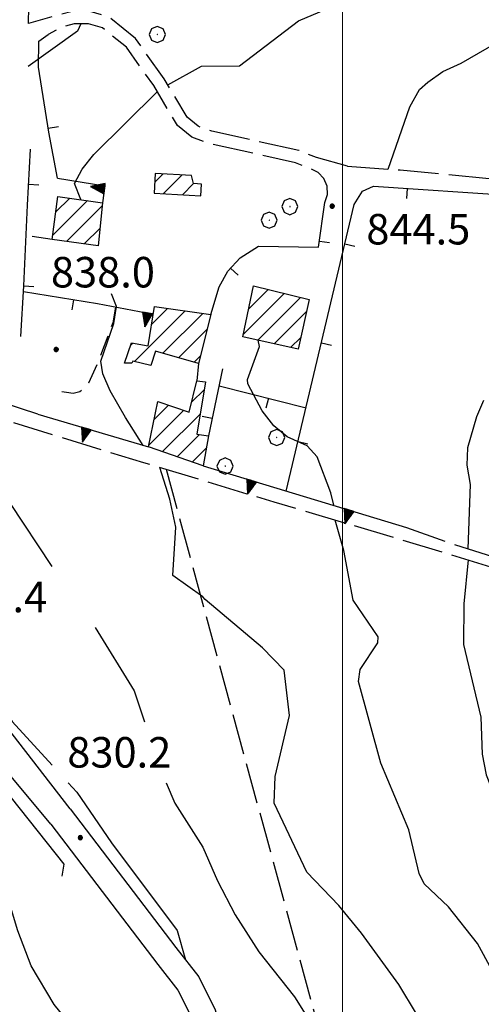
# Model space of a CAD drawing. Extents: x 2586645 to 2591469, y 4505173 to 4508631.
# Drawn here: x 2587921 to 2588034, y 4508063 to 4508305 of the extents above; entities that cross this region are included whole.
import ezdxf

# ---------------------------------------------------------------- set-up
doc = ezdxf.new("R2010")
doc.units = 0
doc.header["$LTSCALE"] = 5
doc.header["$MEASUREMENT"] = 0
for name, pattern in [('102', [2.5, 2, -0.5]), ('107', [1.5, 1, -0.5]), ('501', [5, 2.5, 2.5]), ('506', [5, 2.5, 2.5]), ('701', [2.5, 2, -0.5])]:
    doc.linetypes.add(name, pattern=pattern)
for name, color, linetype in [('10100000', 1, 'Continuous'), ('10200000', 1, '102'), ('10700000', 1, '107'), ('10800000', 2, 'Continuous'), ('20100000', 2, 'Continuous'), ('50100000', 1, '501'), ('50600000', 1, '506'), ('70100000', 1, '701'), ('70400000', 1, 'Continuous'), ('80100000', 2, 'Continuous'), ('80200000', 1, 'Continuous'), ('80400000', 1, 'Continuous'), ('A0140000', 2, 'Continuous'), ('C2010000', 1, 'Continuous'), ('PARAMETR', 1, 'Continuous')]:
    doc.layers.add(name, color=color, linetype=linetype)
doc.styles.get("Standard").update_dxf_attribs({"font": 'romans.shx'})

# ---------------------------------------------------------------- blocks, each defined once
blk = doc.blocks.new('CERCHIO1')
at = {"linetype": 'Continuous'}
for p, q in [((-0.28, 0.28), (-0.397, -0.002)), ((0.003, 0.398), (-0.28, 0.28)), ((0, 0), (-0.002, -0.003)), ((0.002, 0.002), (0, 0)), ((0.005, 0.003), (0.002, 0.002)), ((0.286, 0.28), (0.003, 0.398)), ((0.009, 0.003), (0.005, 0.003)), ((0.011, 0.001), (0.009, 0.003)), ((0.013, -0.001), (0.011, 0.001)), ((0.403, -0.002), (0.286, 0.28)), ((-0.397, -0.002), (-0.28, -0.285)), ((-0.28, -0.285), (0.003, -0.402)), ((-0.002, -0.003), (-0.002, -0.006)), ((-0.002, -0.006), (0, -0.009)), ((0, -0.009), (0.002, -0.011)), ((0.002, -0.011), (0.005, -0.013)), ((0.003, -0.402), (0.286, -0.285)), ((0.005, -0.013), (0.009, -0.012)), ((0.009, -0.012), (0.011, -0.011)), ((0.011, -0.011), (0.013, -0.008)), ((0.014, -0.005), (0.013, -0.001)), ((0.013, -0.008), (0.014, -0.005)), ((0.286, -0.285), (0.403, -0.002))]:
    blk.add_line(p, q, dxfattribs=at)
blk = doc.blocks.new('CERCHIO5')
at = {"linetype": 'Continuous'}
for p, q in [((-0.196, 0.064), (-0.206, 0.001)), ((-0.206, 0.001), (-0.196, -0.062)), ((-0.003, -0.202), (-0.206, 0.001)), ((-0.206, 0.001), (-0.003, 0.001)), ((-0.196, -0.062), (0.022, 0.2)), ((-0.168, 0.12), (-0.196, 0.064)), ((0.162, -0.118), (-0.196, 0.064)), ((-0.196, 0.064), (0.19, -0.062)), ((-0.183, 0.032), (-0.184, 0.013)), ((-0.184, 0.013), (-0.184, -0.047)), ((-0.18, 0.058), (-0.183, 0.032)), ((-0.167, 0.093), (-0.182, 0.091)), ((-0.182, 0.091), (-0.092, 0.063)), ((-0.152, 0.092), (-0.18, 0.058)), ((-0.158, 0.051), (-0.172, 0.001)), ((-0.172, 0.001), (-0.165, -0.077)), ((-0.168, -0.118), (0.094, 0.177)), ((-0.123, 0.166), (-0.168, 0.12)), ((0.19, -0.062), (-0.168, 0.12)), ((-0.168, 0.12), (0, 0)), ((0, 0), (-0.168, -0.118)), ((-0.152, 0.092), (-0.167, 0.093)), ((-0.166, 0.023), (-0.083, 0.112)), ((-0.122, -0.02), (-0.166, 0.023)), ((-0.072, 0.156), (-0.158, 0.051)), ((-0.138, 0.053), (-0.158, -0.016)), ((-0.142, 0.108), (-0.152, 0.092)), ((-0.126, 0.022), (-0.152, 0.092)), ((-0.127, 0.089), (-0.145, 0)), ((-0.145, 0), (-0.12, -0.069)), ((-0.092, 0.063), (-0.144, 0.144)), ((-0.144, 0.144), (-0.002, 0.069)), ((-0.105, 0.116), (-0.142, 0.108)), ((-0.076, 0.082), (-0.138, 0.053)), ((-0.072, 0.156), (-0.127, 0.089)), ((-0.127, 0.089), (-0.123, 0.112)), ((-0.11, -0.009), (-0.127, 0.089)), ((-0.091, -0.032), (-0.126, 0.022)), ((-0.066, 0.194), (-0.123, 0.166)), ((0.06, 0.194), (-0.123, -0.164)), ((-0.123, -0.164), (-0.066, 0.194)), ((-0.003, -0.202), (-0.123, 0.166)), ((-0.123, 0.166), (0.162, -0.118)), ((-0.123, 0.112), (-0.114, 0.138)), ((-0.084, 0.048), (-0.122, -0.02)), ((-0.114, 0.138), (-0.098, 0.178)), ((-0.072, 0.156), (-0.105, 0.116)), ((-0.098, 0.178), (-0.082, 0.172)), ((-0.022, 0.154), (-0.084, 0.048)), ((-0.083, 0.112), (0.009, 0.101)), ((-0.082, 0.172), (-0.032, 0.175)), ((-0.05, 0.134), (-0.076, 0.082)), ((0.022, 0.2), (-0.072, 0.156)), ((-0.032, 0.175), (-0.072, 0.156)), ((-0.003, 0.152), (-0.072, 0.156)), ((-0.051, 0.061), (-0.07, -0.008)), ((-0.068, -0.179), (0.035, 0.008)), ((-0.003, 0.204), (-0.066, 0.194)), ((-0.066, 0.194), (0.116, -0.164)), ((0.012, 0.149), (-0.051, 0.112)), ((-0.051, 0.112), (-0.051, 0.061)), ((-0.016, 0.097), (-0.051, 0.061)), ((-0.051, 0.061), (-0.016, 0.097)), ((-0.04, 0.124), (-0.05, 0.134)), ((-0.032, 0.175), (-0.04, 0.124)), ((0.01, 0.186), (-0.032, 0.175)), ((0, 0.174), (-0.032, 0.175)), ((-0.032, 0.175), (0.012, 0.149)), ((0.006, 0.054), (-0.026, -0.018)), ((0.061, 0.125), (-0.022, 0.154)), ((-0.016, 0.097), (0.034, 0.11)), ((0.065, 0.085), (-0.016, 0.097)), ((-0.003, 0.001), (-0.003, 0.204)), ((0.06, 0.194), (-0.003, 0.204)), ((-0.003, 0.001), (0.06, 0.194)), ((0.116, 0.166), (-0.003, -0.202)), ((0.058, 0.137), (-0.003, 0.152)), ((-0.003, 0.001), (0.197, 0.001)), ((-0.003, 0.001), (-0.003, -0.202)), ((-0.002, 0.069), (0.042, 0.197)), ((0.042, 0.16), (0, 0.174)), ((0.072, 0.053), (0.002, -0.036)), ((0.067, 0.043), (0.006, 0.054)), ((0.009, 0.101), (0.072, 0.053)), ((0.034, 0.11), (0.01, 0.186)), ((0.026, -0.083), (0.079, 0.072)), ((0.147, 0.135), (0.033, 0.066)), ((0.033, 0.066), (0.19, 0.064)), ((0.034, 0.11), (0.093, 0.094)), ((0.074, -0.087), (0.034, 0.11)), ((0.035, 0.008), (0.147, 0.135)), ((0.094, 0.177), (0.038, -0.196)), ((0.042, 0.197), (0.067, 0.101)), ((0.107, 0.137), (0.042, 0.16)), ((0.051, -0.062), (0.106, 0.031)), ((0.118, 0.117), (0.058, 0.137)), ((0.116, 0.166), (0.06, 0.194)), ((0.06, -0.192), (0.116, 0.166)), ((0.162, 0.12), (0.06, -0.192)), ((0.079, 0.072), (0.061, 0.125)), ((0.119, 0.036), (0.065, 0.085)), ((0.065, -0.017), (0.067, 0.043)), ((0.067, 0.101), (0.08, 0.184)), ((0.08, 0.184), (0.195, -0.034)), ((0.093, 0.094), (0.124, 0.053)), ((0.14, 0.07), (0.097, -0.076)), ((0.106, 0.031), (0.14, 0.105)), ((0.158, 0.109), (0.107, 0.137)), ((0.162, 0.12), (0.116, 0.166)), ((0.116, -0.164), (0.162, 0.12)), ((0.116, -0.06), (0.119, 0.036)), ((0.156, 0.064), (0.118, 0.117)), ((0.124, 0.053), (0.124, 0.053)), ((0.124, 0.053), (0.128, -0.03)), ((0.131, -0.07), (0.156, 0.001)), ((0.14, 0.105), (0.14, 0.07)), ((0.162, 0.044), (0.156, 0.064)), ((0.156, 0.001), (0.162, 0.044)), ((0.174, 0.064), (0.158, 0.109)), ((0.19, 0.064), (0.162, 0.12)), ((0.19, 0.064), (0.173, -0.096)), ((0.182, -0.008), (0.174, 0.064)), ((0.2, 0.001), (0.19, 0.064)), ((0.19, -0.062), (0.2, 0.001)), ((-0.196, -0.062), (-0.168, -0.118)), ((0.173, -0.096), (-0.196, -0.062)), ((-0.184, -0.047), (-0.165, -0.099)), ((-0.168, -0.118), (-0.123, -0.164)), ((-0.165, -0.077), (-0.13, -0.127)), ((-0.165, -0.099), (-0.12, -0.15)), ((-0.158, -0.016), (-0.117, -0.042)), ((-0.15, -0.04), (-0.156, -0.11)), ((-0.156, -0.11), (-0.106, -0.134)), ((-0.122, -0.02), (-0.15, -0.04)), ((-0.13, -0.127), (-0.06, -0.146)), ((-0.125, -0.057), (-0.108, -0.025)), ((-0.101, -0.082), (-0.125, -0.057)), ((-0.123, -0.164), (-0.066, -0.192)), ((-0.108, -0.025), (-0.122, -0.02)), ((-0.12, -0.069), (-0.087, -0.093)), ((-0.12, -0.15), (-0.06, -0.163)), ((-0.117, -0.042), (-0.078, -0.017)), ((-0.101, -0.082), (-0.11, -0.009)), ((-0.106, -0.134), (-0.093, -0.156)), ((-0.003, -0.094), (-0.101, -0.082)), ((-0.083, -0.14), (-0.101, -0.082)), ((-0.064, -0.045), (-0.097, -0.097)), ((-0.097, -0.097), (0.026, -0.134)), ((-0.093, -0.156), (-0.091, -0.18)), ((-0.054, -0.075), (-0.091, -0.032)), ((-0.091, -0.18), (-0.054, -0.075)), ((-0.087, -0.093), (-0.028, -0.126)), ((-0.034, -0.151), (-0.083, -0.14)), ((-0.07, -0.008), (-0.042, -0.049)), ((0.038, -0.196), (-0.068, -0.179)), ((-0.066, -0.192), (-0.003, -0.202)), ((0.097, -0.076), (-0.064, -0.045)), ((-0.06, -0.146), (0.011, -0.159)), ((-0.06, -0.163), (-0.032, -0.185)), ((0.002, -0.036), (-0.054, -0.075)), ((0.051, -0.062), (-0.054, -0.075)), ((-0.054, -0.075), (0.051, -0.062)), ((-0.054, -0.075), (-0.049, -0.182)), ((-0.049, -0.182), (0.026, -0.083)), ((-0.042, -0.049), (0.014, -0.064)), ((0.048, -0.128), (-0.034, -0.151)), ((-0.032, -0.185), (0.04, -0.182)), ((-0.028, -0.126), (0.048, -0.128)), ((-0.026, -0.018), (0.022, -0.048)), ((0.136, -0.106), (-0.003, -0.094)), ((-0.003, -0.202), (0.06, -0.192)), ((0.011, -0.159), (0.044, -0.153)), ((0.014, -0.064), (0.048, -0.061)), ((0.022, -0.048), (0.075, -0.075)), ((0.026, -0.134), (0.074, -0.087)), ((0.128, -0.03), (0.035, -0.054)), ((0.035, -0.054), (0.048, -0.128)), ((0.04, -0.182), (0.062, -0.176)), ((0.044, -0.153), (0.098, -0.127)), ((0.048, -0.061), (0.065, -0.017)), ((0.048, -0.128), (0.107, -0.112)), ((0.128, -0.03), (0.051, -0.062)), ((0.06, -0.192), (0.116, -0.164)), ((0.062, -0.176), (0.095, -0.16)), ((0.075, -0.075), (0.152, -0.078)), ((0.095, -0.16), (0.119, -0.147)), ((0.098, -0.127), (0.131, -0.07)), ((0.107, -0.112), (0.116, -0.06)), ((0.116, -0.164), (0.162, -0.118)), ((0.119, -0.147), (0.136, -0.106)), ((0.195, -0.034), (0.128, -0.03)), ((0.152, -0.078), (0.175, -0.074)), ((0.162, -0.118), (0.19, -0.062)), ((0.175, -0.074), (0.182, -0.008))]:
    blk.add_line(p, q, dxfattribs=at)
blk = doc.blocks.new('CAMP_12B370EC')
at = {"layer": 'C2010000', "linetype": 'Continuous'}
for p, q in [((2587975.58, 4508227.309), (2587985.668, 4508237.397)), ((2587976.922, 4508233.6), (2587981.708, 4508238.387)), ((2587979.143, 4508225.922), (2587989.628, 4508236.407)), ((2587983.185, 4508225.014), (2587991.116, 4508232.945)), ((2587987.226, 4508224.106), (2587989.726, 4508226.605))]:
    blk.add_line(p, q, dxfattribs=at)
blk = doc.blocks.new('BARMUR')
at = {"linetype": 'Continuous'}
blk.add_line((0, 0), (0.5, 0), dxfattribs=at)
blk = doc.blocks.new('CAMP_4F1717E9')
at = {"layer": 'C2010000', "linetype": 'Continuous'}
for p, q in [((2587962.885, 4508210.652), (2587966.011, 4508213.778)), ((2587953.663, 4508206.379), (2587957.202, 4508209.919)), ((2587952.375, 4508200.142), (2587960.894, 4508208.661)), ((2587955.689, 4508198.506), (2587965.028, 4508207.845)), ((2587959.364, 4508197.232), (2587964.824, 4508202.691)), ((2587963.04, 4508195.957), (2587966.523, 4508199.441))]:
    blk.add_line(p, q, dxfattribs=at)
blk = doc.blocks.new('CAMP_0AF9AD0C')
at = {"layer": 'C2010000', "linetype": 'Continuous'}
for p, q in [((2587948.835, 4508220.673), (2587961.283, 4508233.121)), ((2587953.099, 4508229.886), (2587956.95, 4508233.738)), ((2587955.819, 4508222.707), (2587965.616, 4508232.504)), ((2587959.674, 4508221.613), (2587966.717, 4508228.655)), ((2587947.906, 4508224.694), (2587948.431, 4508225.219)), ((2587963.53, 4508220.519), (2587965.044, 4508222.033)), ((2587952.792, 4508219.681), (2587952.948, 4508219.836))]:
    blk.add_line(p, q, dxfattribs=at)
blk = doc.blocks.new('CAMP_D16E08CC')
at = {"layer": 'C2010000', "linetype": 'Continuous'}
for p, q in [((2587953.83, 4508264.789), (2587955.812, 4508266.771)), ((2587955.949, 4508261.957), (2587960.499, 4508266.507)), ((2587960.618, 4508261.677), (2587963.378, 4508264.436))]:
    blk.add_line(p, q, dxfattribs=at)
blk = doc.blocks.new('TRIANG1')
at = {"linetype": 'Continuous'}
for p, q in [((0, 0.7), (-0.25, 0)), ((0, 0.42), (-0.07, 0.503)), ((-0.07, 0.503), (0, 0.453)), ((0, 0.453), (-0.06, 0.531)), ((-0.06, 0.531), (0, 0.494)), ((0, 0.494), (-0.05, 0.561)), ((-0.05, 0.561), (0, 0.526)), ((0, 0.526), (-0.042, 0.582)), ((-0.042, 0.582), (0, 0.555)), ((0, 0.555), (-0.034, 0.604)), ((-0.034, 0.604), (0, 0.585)), ((0, 0.585), (-0.027, 0.623)), ((-0.027, 0.623), (0, 0.612)), ((0, 0.612), (-0.021, 0.642)), ((-0.021, 0.642), (0, 0.642)), ((-0.013, 0.663), (0, 0.674)), ((0, 0.642), (-0.013, 0.663)), ((0.25, 0), (0, 0.7)), ((0, 0.7), (0, 0)), ((0, 0.674), (0, 0.685)), ((0, 0.685), (0, 0.674)), ((0, 0.674), (0, 0.685)), ((0, 0.674), (0, 0.685)), ((0, 0.685), (0, 0.674)), ((0, 0.674), (0, 0.685)), ((0.013, 0.663), (0, 0.674)), ((0, 0.642), (0.013, 0.663)), ((0, 0.612), (0.021, 0.642)), ((0.021, 0.642), (0, 0.642)), ((0, 0.585), (0.027, 0.623)), ((0.027, 0.623), (0, 0.612)), ((0, 0.555), (0.034, 0.604)), ((0.034, 0.604), (0, 0.585)), ((0, 0.526), (0.042, 0.582)), ((0.042, 0.582), (0, 0.555)), ((0, 0.494), (0.05, 0.561)), ((0.05, 0.561), (0, 0.526)), ((0, 0.453), (0.06, 0.531)), ((0.06, 0.531), (0, 0.494)), ((0, 0.42), (0.07, 0.503)), ((0.07, 0.503), (0, 0.453)), ((-0.25, 0), (0.25, 0)), ((-0.215, 0), (-0.236, 0.038)), ((-0.236, 0.038), (-0.178, 0)), ((-0.178, 0), (-0.227, 0.065)), ((-0.227, 0.065), (-0.141, 0)), ((-0.141, 0), (-0.218, 0.09)), ((-0.218, 0.09), (-0.111, 0)), ((-0.111, 0), (-0.209, 0.114)), ((-0.209, 0.114), (-0.072, 0)), ((-0.072, 0), (-0.201, 0.138)), ((-0.201, 0.138), (-0.042, 0)), ((-0.042, 0), (-0.192, 0.162)), ((-0.192, 0.162), (0, 0)), ((0, 0), (-0.182, 0.19)), ((-0.182, 0.19), (0, 0.038)), ((0, 0.038), (-0.172, 0.218)), ((-0.172, 0.218), (0, 0.077)), ((0, 0.077), (-0.162, 0.246)), ((-0.162, 0.246), (0, 0.112)), ((0, 0.112), (-0.152, 0.274)), ((-0.152, 0.274), (0, 0.147)), ((0, 0.147), (-0.143, 0.301)), ((-0.143, 0.301), (0, 0.182)), ((0, 0.182), (-0.134, 0.325)), ((-0.134, 0.325), (0, 0.215)), ((0, 0.215), (-0.125, 0.349)), ((-0.125, 0.349), (0, 0.256)), ((0, 0.256), (-0.115, 0.379)), ((-0.115, 0.379), (0, 0.289)), ((0, 0.289), (-0.106, 0.404)), ((-0.106, 0.404), (0, 0.322)), ((0, 0.322), (-0.099, 0.423)), ((-0.099, 0.423), (0, 0.354)), ((0, 0.354), (-0.089, 0.45)), ((-0.089, 0.45), (0, 0.381)), ((0, 0.381), (-0.08, 0.477)), ((-0.08, 0.477), (0, 0.42)), ((0, 0.381), (0.08, 0.477)), ((0.08, 0.477), (0, 0.42)), ((0, 0.354), (0.089, 0.45)), ((0.089, 0.45), (0, 0.381)), ((0, 0.322), (0.099, 0.423)), ((0.099, 0.423), (0, 0.354)), ((0, 0.289), (0.106, 0.404)), ((0.106, 0.404), (0, 0.322)), ((0, 0.256), (0.115, 0.379)), ((0.115, 0.379), (0, 0.289)), ((0, 0.215), (0.125, 0.349)), ((0.125, 0.349), (0, 0.256)), ((0, 0.182), (0.134, 0.325)), ((0.134, 0.325), (0, 0.215)), ((0, 0.147), (0.143, 0.301)), ((0.143, 0.301), (0, 0.182)), ((0, 0.112), (0.152, 0.274)), ((0.152, 0.274), (0, 0.147)), ((0, 0.077), (0.162, 0.246)), ((0.162, 0.246), (0, 0.112)), ((0, 0.038), (0.172, 0.218)), ((0.172, 0.218), (0, 0.077)), ((0, 0), (0.182, 0.19)), ((0.182, 0.19), (0, 0.038)), ((0.192, 0.162), (0, 0)), ((0.042, 0), (0.192, 0.162)), ((0.201, 0.138), (0.042, 0)), ((0.072, 0), (0.201, 0.138)), ((0.209, 0.114), (0.072, 0)), ((0.111, 0), (0.209, 0.114)), ((0.218, 0.09), (0.111, 0)), ((0.141, 0), (0.218, 0.09)), ((0.227, 0.065), (0.141, 0)), ((0.178, 0), (0.227, 0.065)), ((0.236, 0.038), (0.178, 0)), ((0.215, 0), (0.236, 0.038))]:
    blk.add_line(p, q, dxfattribs=at)
blk = doc.blocks.new('CAMP_953DFAB6')
at = {"layer": 'C2010000', "linetype": 'Continuous'}
for p, q in [((2587929.531, 4508257.471), (2587932.928, 4508260.868)), ((2587928.783, 4508251.774), (2587937.26, 4508260.25)), ((2587932.161, 4508250.202), (2587940.909, 4508258.95)), ((2587936.51, 4508249.601), (2587940.375, 4508253.466))]:
    blk.add_line(p, q, dxfattribs=at)

msp = doc.modelspace()

# ---------------------------------------------------------------- linework, layer by layer
at = {"layer": '10100000', "linetype": 'Continuous', "flags": 128}
for points in [[(2587933, 4508110.72), (2587917.42, 4508130.91), (2587902.93, 4508150.47), (2587898.84, 4508158.47), (2587895.52, 4508166.84), (2587892.92, 4508175.78), (2587891.19, 4508184.97), (2587890.86, 4508195.38), (2587891, 4508203.34), (2587892.1, 4508212.16)], [(2587928.29, 4508106.88), (2587909.01, 4508129.97), (2587898.72, 4508144.62)], [(2587933, 4508110.72), (2587959.02, 4508076.59), (2587964.62, 4508069.41), (2587968.71, 4508061.28), (2587971.12, 4508052.53), (2587971.77, 4508045.31), (2587971.3, 4508038.12), (2587970.56, 4508032.66), (2587968.83, 4508027.38), (2587965.64, 4508021.72), (2587961.32, 4508016.84), (2587955.33, 4508011.91), (2587945.37, 4508006.81)], [(2587928.29, 4508106.88), (2587954.59, 4508072.38), (2587959.51, 4508066.06), (2587962.98, 4508059.16), (2587965.12, 4508051.41), (2587965.67, 4508045.25), (2587965.23, 4508038.66), (2587964.61, 4508034.03), (2587963.25, 4508029.88), (2587960.64, 4508025.25), (2587957.06, 4508021.22), (2587951.96, 4508017), (2587942.6, 4508012.22)]]:
    msp.add_lwpolyline(points, dxfattribs=at)
at = {"layer": '10200000', "linetype": '102', "flags": 128}
for points in [[(2588001.16, 4508268.69), (2587993.54, 4508270.81), (2587989.27, 4508272.53), (2587967.83, 4508277.28), (2587964.49, 4508278.5), (2587961.75, 4508280.75), (2587956.17, 4508290.16), (2587949.11, 4508300.06), (2587942.43, 4508305.44), (2587937.94, 4508306.72), (2587933.53, 4508306.75), (2587929.48, 4508305.66), (2587922.83, 4508303.81), (2587922.88, 4508307.97)], [(2587995.66, 4508259.75), (2587996.28, 4508261.72), (2587996.18, 4508263.78), (2587995.37, 4508265.69), (2587993.97, 4508267.16), (2587992.16, 4508268.06), (2587988.41, 4508269.56), (2587967.06, 4508274.31), (2587962.94, 4508275.81), (2587959.38, 4508278.72), (2587953.57, 4508288.53), (2587946.85, 4508297.94), (2587940.98, 4508302.69), (2587937.54, 4508303.66), (2587933.98, 4508303.69), (2587930.63, 4508302.78), (2587927.65, 4508301.06)], [(2588001.16, 4508268.69), (2588014.1, 4508267.78), (2588041.94, 4508265.12), (2588053.72, 4508265.25), (2588065.5, 4508265.19), (2588077.27, 4508264.88), (2588089.05, 4508264.34), (2588099.18, 4508263.72), (2588109.31, 4508262.94), (2588119.41, 4508261.97), (2588145.66, 4508260.56), (2588159.67, 4508259.88), (2588180.35, 4508259.97), (2588182.87, 4508259.56), (2588185.55, 4508257.91), (2588185.5, 4508254.16), (2588180.06, 4508235.69), (2588175.98, 4508221.78), (2588171.84, 4508207.88), (2588167.63, 4508194.03), (2588163.35, 4508180.16), (2588158.75, 4508165.56), (2588154.07, 4508151), (2588149.31, 4508136.44)], [(2587919.09, 4508205.69), (2587951.05, 4508195.84), (2587983.06, 4508186.19), (2588014.47, 4508176.88), (2588025.93, 4508173.41), (2588037.38, 4508169.84), (2588048.79, 4508166.19), (2588060.18, 4508162.44), (2588071.54, 4508158.62), (2588081.65, 4508155.16), (2588091.73, 4508151.62), (2588101.81, 4508148), (2588163.98, 4508129.41), (2588202.69, 4508117.97), (2588214.29, 4508113.16), (2588226.05, 4508108.69), (2588237.94, 4508104.56), (2588247.93, 4508101.44), (2588258.02, 4508098.56), (2588309.83, 4508085.88), (2588356.27, 4508074.69), (2588403.39, 4508060.97), (2588450.16, 4508047.06), (2588461.31, 4508043.03), (2588472.53, 4508039.16), (2588483.82, 4508035.5), (2588497.28, 4508031.38), (2588510.83, 4508027.53), (2588524.44, 4508023.97), (2588538.12, 4508020.66)], [(2588015.69, 4508179.84), (2588027.25, 4508175.75), (2588035.53, 4508173.16), (2588050.16, 4508168.47), (2588061.81, 4508164.62), (2588073.09, 4508160.84), (2588083.27, 4508157.34), (2588090.21, 4508154.94), (2588102.32, 4508150.56), (2588146.66, 4508137.31)]]:
    msp.add_lwpolyline(points, dxfattribs=at)
at = {"layer": '10700000', "linetype": '107', "flags": 128}
for points in [[(2587928.64, 4508250.69), (2587922.17, 4508251.62)], [(2587944.16, 4508234.09), (2587943.49, 4508230.19), (2587939.95, 4508220.72), (2587937.55, 4508215.34), (2587936.65, 4508214.09), (2587935.37, 4508213.22), (2587933.76, 4508212.84), (2587932.12, 4508213.06), (2587928.54, 4508213.66)]]:
    msp.add_lwpolyline(points, dxfattribs=at)
at = {"layer": '10800000', "linetype": 'Continuous', "flags": 128}
msp.add_lwpolyline([(2587904.41, 4508126.77), (2587907.35, 4508127.34), (2587931.48, 4508097.06), (2587931.02, 4508094.1)], dxfattribs=at)
at = {"layer": '20100000', "linetype": 'Continuous', "flags": 128}
for points in [[(2587953.67, 4508262.09), (2587965.12, 4508261.41), (2587965.3, 4508264.31), (2587963.35, 4508264.44), (2587962.85, 4508266.38), (2587953.95, 4508266.88)], [(2587940.98, 4508259.72), (2587939.95, 4508249.12), (2587928.64, 4508250.69), (2587930.03, 4508261.28)], [(2587989.09, 4508223.69), (2587975.46, 4508226.75), (2587978.13, 4508239.28), (2587991.76, 4508235.88)], [(2587953.79, 4508234.19), (2587967.62, 4508232.22), (2587964.59, 4508220.22), (2587954.02, 4508223.22), (2587952.89, 4508219.66), (2587948.41, 4508220.78), (2587948.22, 4508220.25), (2587946.42, 4508220.25), (2587948.1, 4508225.28), (2587952.23, 4508224.5)], [(2587967.06, 4508202.38), (2587965.71, 4508195.03), (2587952.28, 4508199.69), (2587954.58, 4508210.81), (2587962.28, 4508208.19), (2587964.17, 4508215.91), (2587966.33, 4508215.69), (2587964.19, 4508202.78)]]:
    msp.add_lwpolyline(points, close=True, dxfattribs=at)
at = {"layer": '50100000', "linetype": '501', "flags": 128}
for points in [[(2587929.91, 4508265.78), (2587927.82, 4508277.09), (2587925.24, 4508293.03), (2587925.35, 4508299.47), (2587927.65, 4508301.06)], [(2587920.88, 4508226.81), (2587921.62, 4508239.31), (2587922.51, 4508259.12), (2587923.28, 4508272.88)], [(2587986.15, 4508188.81), (2588002.84, 4508259.31), (2588004.86, 4508262.53), (2588007.57, 4508263.75), (2588041.72, 4508261.5)], [(2587967.62, 4508232.22), (2587969.68, 4508239.03), (2587971.81, 4508242.91), (2587974.81, 4508246.16), (2587979.34, 4508249), (2587994.08, 4508248.81), (2587995.66, 4508259.75)], [(2587921.54, 4508237.88), (2587939.77, 4508234.91)], [(2587925.05, 4508207.75), (2587902.98, 4508214.97), (2587893.1, 4508218.19)], [(2587970.51, 4508218.88), (2587967.06, 4508202.38)], [(2587969.64, 4508214.72), (2587991.01, 4508209.31)]]:
    msp.add_lwpolyline(points, dxfattribs=at)
at = {"layer": '50600000', "linetype": '506', "flags": 128}
for points in [[(2587929.91, 4508265.78), (2587941.57, 4508263.84), (2587940.98, 4508259.72)], [(2587939.77, 4508234.91), (2587953.49, 4508232.34)], [(2587964.59, 4508220.22), (2587964.17, 4508215.91)], [(2587925.05, 4508207.75), (2587952.28, 4508199.69)], [(2587965.71, 4508195.03), (2588015.69, 4508179.84)]]:
    msp.add_lwpolyline(points, dxfattribs=at)
at = {"layer": '70100000', "linetype": '701', "flags": 128}
msp.add_lwpolyline([(2587956.61, 4508194.16), (2588003.98, 4508020.28)], dxfattribs=at)
at = {"layer": '80100000', "linetype": 'Continuous', "flags": 128}
for points in [[(2588034.64, 4508211.09), (2588032.89, 4508207.08), (2588030.66, 4508199.44), (2588030.56, 4508195.17), (2588031.36, 4508190.46), (2588030.81, 4508174.64), (2588030.81, 4508174.63)], [(2588030.84, 4508171.88), (2588029.81, 4508161.09), (2588029.69, 4508151.05), (2588033.99, 4508133.22), (2588034.3, 4508124.16), (2588035.29, 4508119.04), (2588038.66, 4508110.51), (2588049.28, 4508091.06), (2588064.82, 4508056.76), (2588065.28, 4508053.09), (2588064.67, 4508047.86), (2588066.64, 4508043.59)], [(2587951.69, 4508033.72), (2587940.27, 4508047.13), (2587935.88, 4508055.95), (2587931.91, 4508059.14), (2587929.07, 4508062.55), (2587923.45, 4508072.09), (2587920.14, 4508080.65), (2587917.12, 4508090.78), (2587913.69, 4508105.57), (2587913.45, 4508112.38), (2587896.11, 4508117.62), (2587888.83, 4508121.12), (2587886.99, 4508122.84), (2587886.2, 4508124.45), (2587885.56, 4508128.14), (2587879.91, 4508135.55), (2587872.96, 4508148.27), (2587870.57, 4508151.54)]]:
    msp.add_lwpolyline(points, dxfattribs=at)
at = {"layer": '80200000', "linetype": 'Continuous', "flags": 128}
for points in [[(2588011.15, 4508267.98), (2588016.51, 4508283.33), (2588018.89, 4508287.54), (2588020.94, 4508289.38), (2588024.59, 4508291.97), (2588029.12, 4508294.06), (2588062.2, 4508313.17), (2588063.54, 4508313.61), (2588078.85, 4508313.88), (2588082.94, 4508315.58), (2588086.73, 4508318.54), (2588090.9, 4508326.05), (2588095.55, 4508329.15), (2588101.83, 4508332.29), (2588094.96, 4508333.96), (2588091.01, 4508334.33), (2588069.52, 4508339.91), (2588058.41, 4508343.57), (2588037.91, 4508347.66), (2588032.31, 4508349.61), (2588022.73, 4508367.02), (2588011.05, 4508398.61), (2588007.17, 4508407.62)], [(2587957.04, 4508288.7), (2587965.33, 4508293.29), (2587974.63, 4508293.34), (2587989.17, 4508304.4), (2588006.48, 4508311.83), (2588012.15, 4508316.52), (2588017.1, 4508322.16), (2588018.71, 4508324.84), (2588019.26, 4508327.08), (2588018.91, 4508328.92), (2588016.75, 4508331.93), (2588025.32, 4508330.09), (2588031.16, 4508329.5), (2588059.9, 4508328.25), (2588066.15, 4508329.42), (2588022.84, 4508341.1), (2588017.91, 4508343.83), (2588007.33, 4508352.48), (2588003.11, 4508357.4), (2588002.25, 4508360.46), (2588001.39, 4508361.94)], [(2587935.63, 4508303.67), (2587934.8, 4508301.9), (2587922.71, 4508293.19)], [(2587935.66, 4508260.48), (2587934.06, 4508264.45), (2587935.95, 4508267.99), (2587938.83, 4508271.55), (2587954.46, 4508287.02)], [(2587951, 4508200.02), (2587946.66, 4508206.93), (2587942.9, 4508213.45), (2587941.06, 4508217.67), (2587940.57, 4508220.79), (2587943.74, 4508230.02), (2587944.42, 4508234.19), (2587943.23, 4508237.3)], [(2587997.86, 4508185.38), (2587997.12, 4508188.37), (2587993.77, 4508197.21), (2587991.31, 4508199.9), (2587986.38, 4508202.16), (2587983.06, 4508204.87), (2587980.26, 4508208.55), (2587976.73, 4508215.2), (2587976.65, 4508216.21), (2587979.56, 4508224.35), (2587979.27, 4508225.89)], [(2588034.81, 4508010.9), (2588025.06, 4508018.95), (2588021.83, 4508044.89), (2588018.17, 4508060.3), (2588013.84, 4508067.5), (2588004.62, 4508080.12), (2587999.09, 4508086.88), (2587991.17, 4508095.15), (2587983.16, 4508112.08), (2587983.45, 4508118.6), (2587986.97, 4508133.64), (2587985.59, 4508144.76), (2587980.33, 4508150.23), (2587966.22, 4508162.17), (2587965.62, 4508162.8), (2587958.27, 4508168.03), (2587958.98, 4508179.95), (2587957.5, 4508186.83), (2587955.06, 4508194.63)], [(2587918.12, 4508186.02), (2587928.51, 4508170.26)], [(2588044.79, 4508043.59), (2588044.06, 4508047.66), (2588044.66, 4508056.38), (2588033.15, 4508077.56), (2588026.03, 4508086.55), (2588020.07, 4508092.23), (2588018.82, 4508094.75), (2588016.31, 4508105.48), (2588009.38, 4508121.94), (2588003.94, 4508142.02), (2588004.27, 4508144.91), (2588008.69, 4508151.5), (2588008.77, 4508152.98), (2588002.56, 4508162), (2588000.32, 4508174.18), (2587998.19, 4508181.7)], [(2587939.19, 4508155.26), (2587948.73, 4508139.68), (2587951.31, 4508132.08)], [(2587901.23, 4508153.79), (2587906.42, 4508148.7), (2587918.74, 4508132.16), (2587928.58, 4508121.43)], [(2587932.56, 4508117.08), (2587934.67, 4508114.77), (2587943.21, 4508102.3), (2587959.34, 4508080.8), (2587961.36, 4508073.59)], [(2587956.66, 4508117.08), (2587958.76, 4508112.09), (2587965.62, 4508101.26), (2587969.27, 4508093.02), (2587973.61, 4508084.59), (2587979.41, 4508075.5), (2587988.19, 4508064.45), (2587991.62, 4508058.99), (2587996.24, 4508048.09)]]:
    msp.add_lwpolyline(points, dxfattribs=at)
at = {"layer": 'PARAMETR', "linetype": 'Continuous', "lineweight": 0, "flags": 128}
msp.add_lwpolyline([(2588000, 4505659.01), (2588000, 4508434.24)], dxfattribs=at)

# ---------------------------------------------------------------- block references
at = {"layer": '50100000', "linetype": 'Continuous'}
for p, xscale, yscale, zscale, rotation in [((2587927.66, 4508278.08), 5.000000000544821, 5.000000000544821, 5.000000000544821, 9.188681505557117), ((2587922.8, 4508264.26), 4.999999999992769, 4.999999999992769, 4.999999999992769, 356.7823224129253), ((2588015.83, 4508263.21), 5.000000000069535, 5.000000000069535, 5.000000000069535, 266.2303599027823), ((2587994.28, 4508250.25), 5.000000000655285, 5.000000000655285, 5.000000000655285, 351.7899709111404), ((2588000.55, 4508249.63), 5.000000001021326, 5.000000001021326, 5.000000001021326, 346.6765217962488), ((2587972.46, 4508243.61), 5.000000001262464, 5.000000001262464, 5.000000001262464, 317.2906100335902), ((2587921.62, 4508239.29), 4.999999999881706, 4.999999999881706, 4.999999999881706, 356.5663696636494), ((2587933.88, 4508235.87), 4.999999998653045, 4.999999998653045, 4.999999998653045, 260.7518227881469), ((2587994.79, 4508225.3), 5.000000001021326, 5.000000001021326, 5.000000001021326, 346.6765217962488), ((2587981.76, 4508211.65), 4.999999998083331, 4.999999998083331, 4.999999998083331, 255.8017192429472), ((2587967.95, 4508206.64), 5.000000000959837, 5.000000000959837, 5.000000000959837, 168.2067531187303), ((2587989.03, 4508200.98), 5.000000001021326, 5.000000001021326, 5.000000001021326, 346.6765217962488)]:
    msp.add_blockref('BARMUR', p, dxfattribs=dict(at, xscale=xscale, yscale=yscale, zscale=zscale, rotation=rotation))
at = {"layer": '50600000', "linetype": 'Continuous'}
for p, xscale, yscale, zscale, rotation in [((2587941.47, 4508263.17), 5.000000001347209, 5.000000001347209, 5.000000001347209, 81.9146255583864), ((2587952.06, 4508232.61), 4.999999998804682, 4.999999998804682, 4.999999998804682, 169.4219540986272), ((2587937.03, 4508204.2), 5.000000000553396, 5.000000000553396, 5.000000000553396, 163.5098201216387), ((2587977.67, 4508191.4), 4.999999998871425, 4.999999998871425, 4.999999998871425, 163.0992632591898), ((2588001.59, 4508184.13), 4.999999998871425, 4.999999998871425, 4.999999998871425, 163.0992632591898)]:
    msp.add_blockref('TRIANG1', p, dxfattribs=dict(at, xscale=xscale, yscale=yscale, zscale=zscale, rotation=rotation))
at = {"layer": '70400000', "linetype": 'Continuous', "xscale": 5, "yscale": 5, "zscale": 5}
for p in [(2587954.44, 4508301.09), (2587987.01, 4508258.78), (2587981.93, 4508255.44), (2587983.78, 4508202), (2587971.1, 4508194.97)]:
    msp.add_blockref('CERCHIO1', p, dxfattribs=at)
at = {"layer": '80400000', "linetype": 'Continuous', "xscale": 2.5, "yscale": 2.5, "zscale": 2.5}
for p in [(2587997.44, 4508258.84), (2587929.57, 4508223.62), (2587935.53, 4508103.59)]:
    msp.add_blockref('CERCHIO5', p, dxfattribs=at)
at = {"layer": 'C2010000', "linetype": 'Continuous'}
for name in ['CAMP_D16E08CC', 'CAMP_953DFAB6', 'CAMP_12B370EC', 'CAMP_0AF9AD0C', 'CAMP_4F1717E9']:
    msp.add_blockref(name, (0, 0), dxfattribs=at)

# ---------------------------------------------------------------- texts
at = {"layer": 'A0140000', "linetype": 'Continuous'}
for s, p in [('844.5', (2588005.82, 4508249.45)), ('838.0', (2587928.31, 4508238.88)), ('830.4', (2587901.81, 4508159.01)), ('830.2', (2587932.33, 4508120.83))]:
    msp.add_text(s, height=7.5, dxfattribs=at).set_placement(p)

doc.saveas('drawing.dxf')
